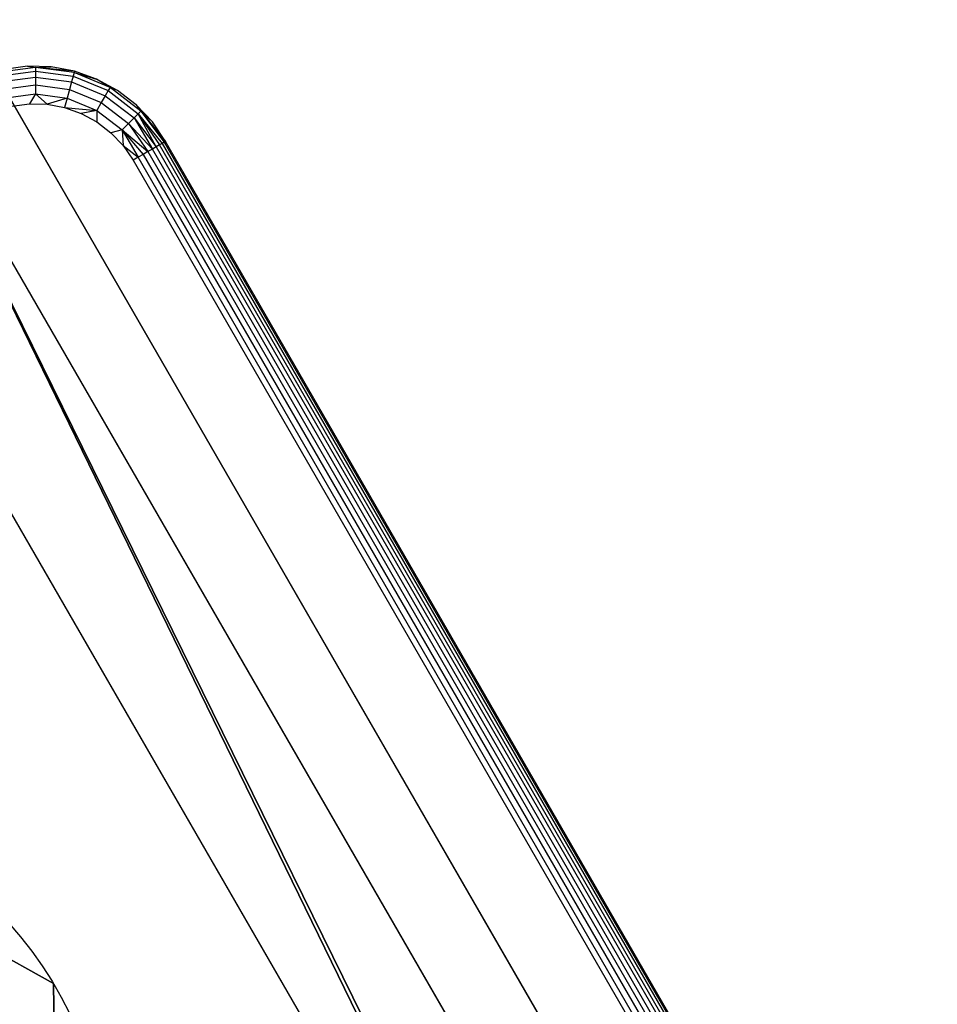
# Model space of a CAD drawing. Units: inches. Extents: x -310 to 296, y -579 to 83.
# Drawn here: x -127 to -122, y -316 to -311 of the extents above; entities that cross this region are included whole.
import ezdxf

# ---------------------------------------------------------------- set-up
doc = ezdxf.new("R2010")
doc.units = ezdxf.units.IN
doc.header["$MEASUREMENT"] = 0
doc.layers.get('0').update_dxf_attribs({"true_color": 0xff5454})

# ---------------------------------------------------------------- blocks, each defined once
blk = doc.blocks.new('Grupa_1')
for p, q in [((0.09, 0.01), (0, 0.01)), ((0.09, 0.01, 0.01), (0, 0.01, 0.01))]:
    blk.add_line(p, q)
at = {"color": 18, "true_color": 0x000000}
mesh = blk.add_polyface(dxfattribs=at)
corners = [(0.09, 0.01), (0, 0.1), (0, 0.01), (0.09, 0.1)]
mesh.append_faces([[corners[k] for k in face] for face in [(0, 1, 2), (1, 0, 3)]], dxfattribs={"vtx0": -1, "color": 18})
mesh = blk.add_polyface(dxfattribs=at)
corners = [(0.09, 0.1, 0.01), (0, 0.01, 0.01), (0, 0.1, 0.01), (0.09, 0.01, 0.01)]
mesh.append_faces([[corners[k] for k in face] for face in [(0, 1, 2), (1, 0, 3)]], dxfattribs={"vtx0": -1, "color": 18})
mesh = blk.add_polyface(dxfattribs=at)
corners = [(0, 0.01, 0.01), (0.09, 0.01), (0, 0.01), (0.09, 0.01, 0.01)]
mesh.append_faces([[corners[k] for k in face] for face in [(0, 1, 2), (1, 0, 3)]], dxfattribs={"vtx0": -1, "color": 18})
blk = doc.blocks.new('Grupa_5')
for p, q in [((0.09, 0.01, 1.854754), (0, 0.01, 1.854754)), ((0.09, 0.01), (0, 0.01))]:
    blk.add_line(p, q)
blk.add_blockref('Grupa_1', (0, 0, 1.854754))
at = {"color": 36, "true_color": 0x774613}
mesh = blk.add_polyface(dxfattribs=at)
corners = [(0, 0.01), (0.09, 0.1), (0, 0.1), (0.09, 0.01)]
mesh.append_faces([[corners[k] for k in face] for face in [(0, 1, 2), (1, 0, 3)]], dxfattribs={"vtx0": -1, "color": 36})
mesh = blk.add_polyface()
corners = [(0.09, 0.1, 1.854754), (0, 0.01, 1.854754), (0, 0.1, 1.854754), (0.09, 0.01, 1.854754)]
mesh.append_faces([[corners[k] for k in face] for face in [(0, 1, 2), (1, 0, 3)]], dxfattribs={"vtx0": -1})
mesh = blk.add_polyface(dxfattribs=at)
corners = [(0, 0.01, 1.854754), (0.09, 0.01), (0, 0.01), (0.09, 0.01, 1.854754)]
mesh.append_faces([[corners[k] for k in face] for face in [(0, 1, 2), (1, 0, 3)]], dxfattribs={"vtx0": -1, "color": 36})
blk = doc.blocks.new('Grupa_818')
blk.add_blockref('Grupa_5', (0, -0.008512))
blk = doc.blocks.new('Grupa_563')
at = {"color": 59, "true_color": 0x614a34}
blk.add_blockref('Grupa_818', (0, 0.000383, 0.000246), dxfattribs=at)
blk = doc.blocks.new('Grupa_52')
for p, q in [((0.009754, 0.034638), (0.009754, 0.034638, 0.1)), ((0.029752, 0.034921), (0.029752, 0.034921, 0.1)), ((0.039996, 0.017743), (0.039996, 0.017743, 0.1)), ((0, 0.017177), (0, 0.017177, 0.1)), ((0.010244, 0), (0.010244, 0, 0.1)), ((0.030242, 0.000283), (0.030242, 0.000283, 0.1))]:
    blk.add_line(p, q)
for centre in [(0.019998, 0.01746), (0.019998, 0.01746, 0.1)]:
    blk.add_circle(centre, 0.02)
at = {"color": 9, "true_color": 0xcacaca}
mesh = blk.add_polyface(dxfattribs=at)
corners = [(0.009754, 0.034638), (0.010244, 0), (0, 0.017177), (0.029752, 0.034921), (0.030242, 0.000283), (0.039996, 0.017743)]
mesh.append_faces([[corners[k] for k in face] for face in [(0, 1, 2), (4, 3, 5)]], dxfattribs={"vtx0": -1, "color": 9})
mesh.append_faces([[corners[k] for k in face] for face in [(1, 3, 4)]], dxfattribs={"vtx0": -1, "vtx1": -1, "color": 9})
mesh.append_faces([[corners[k] for k in face] for face in [(1, 0, 3)]], dxfattribs={"vtx0": -1, "vtx2": -1, "color": 9})
mesh = blk.add_polyface(dxfattribs=at)
corners = [(0.010244, 0, 0.1), (0.009754, 0.034638, 0.1), (0, 0.017177, 0.1), (0.029752, 0.034921, 0.1), (0.030242, 0.000283, 0.1), (0.039996, 0.017743, 0.1)]
mesh.append_faces([[corners[k] for k in face] for face in [(0, 1, 2), (3, 4, 5)]], dxfattribs={"vtx0": -1, "color": 9})
mesh.append_faces([[corners[k] for k in face] for face in [(1, 0, 3)]], dxfattribs={"vtx0": -1, "vtx1": -1, "color": 9})
mesh.append_faces([[corners[k] for k in face] for face in [(3, 0, 4)]], dxfattribs={"vtx0": -1, "vtx2": -1, "color": 9})
mesh = blk.add_polyface(dxfattribs=at)
corners = [(0.009754, 0.034638, 0.1), (0, 0.017177), (0, 0.017177, 0.1), (0.009754, 0.034638)]
mesh.append_faces([[corners[k] for k in face] for face in [(0, 1, 2), (1, 0, 3)]], dxfattribs={"vtx0": -1, "color": 9})
mesh = blk.add_polyface(dxfattribs=at)
corners = [(0.009754, 0.034638, 0.1), (0.029752, 0.034921), (0.009754, 0.034638), (0.029752, 0.034921, 0.1)]
mesh.append_faces([[corners[k] for k in face] for face in [(0, 1, 2), (1, 0, 3)]], dxfattribs={"vtx0": -1, "color": 9})
mesh = blk.add_polyface(dxfattribs=at)
corners = [(0.029752, 0.034921), (0.039996, 0.017743, 0.1), (0.039996, 0.017743), (0.029752, 0.034921, 0.1)]
mesh.append_faces([[corners[k] for k in face] for face in [(0, 1, 2), (1, 0, 3)]], dxfattribs={"vtx0": -1, "color": 9})
mesh = blk.add_polyface(dxfattribs=at)
corners = [(0.039996, 0.017743), (0.030242, 0.000283, 0.1), (0.030242, 0.000283), (0.039996, 0.017743, 0.1)]
mesh.append_faces([[corners[k] for k in face] for face in [(0, 1, 2), (1, 0, 3)]], dxfattribs={"vtx0": -1, "color": 9})
mesh = blk.add_polyface(dxfattribs=at)
corners = [(0, 0.017177, 0.1), (0.010244, 0), (0.010244, 0, 0.1), (0, 0.017177)]
mesh.append_faces([[corners[k] for k in face] for face in [(0, 1, 2), (1, 0, 3)]], dxfattribs={"vtx0": -1, "color": 9})
mesh = blk.add_polyface(dxfattribs=at)
corners = [(0.030242, 0.000283, 0.1), (0.010244, 0), (0.030242, 0.000283), (0.010244, 0, 0.1)]
mesh.append_faces([[corners[k] for k in face] for face in [(0, 1, 2), (1, 0, 3)]], dxfattribs={"vtx0": -1, "color": 9})
blk = doc.blocks.new('1420-2d')
for p, q in [((695.1194, -24.0406), (691.0194, -16.9392)), ((691.0459, -16.9239), (695.1459, -24.0253)), ((695.173, -24.0097), (691.073, -16.9083)), ((690.9328, -16.9892), (695.0328, -24.0906)), ((695.0505, -24.0804), (690.9505, -16.979)), ((690.9711, -16.967), (695.0711, -24.0684)), ((695.0943, -24.0551), (690.9943, -16.9536)), ((690.9019, -17.007), (695.0019, -24.1084)), ((695.0082, -24.1048), (690.9082, -17.0034)), ((695.0186, -24.0988), (690.9186, -16.9974)), ((695.0711, -24.0684), (695.0943, -24.0551)), ((695.0943, -24.0551), (695.1194, -24.0406)), ((695.1976, -24.2046), (695.0943, -24.0551)), ((695.2317, -24.1705), (695.0943, -24.0551)), ((695.1194, -24.0406), (695.1459, -24.0253)), ((695.2317, -24.1705), (695.1194, -24.0406)), ((695.1459, -24.0253), (695.173, -24.0097)), ((695.2263, -24.0873), (695.1459, -24.0253)), ((695.2317, -24.1705), (695.1459, -24.0253)), ((695.2263, -24.0873), (695.173, -24.0097)), ((695.0019, -24.1084), (695.0082, -24.1048)), ((695.0082, -24.1048), (695.0186, -24.0988)), ((695.1317, -24.2705), (695.0082, -24.1048)), ((695.0186, -24.0988), (695.0328, -24.0906)), ((695.1458, -24.2564), (695.0186, -24.0988)), ((695.0328, -24.0906), (695.0505, -24.0804)), ((695.1458, -24.2564), (695.0328, -24.0906)), ((695.0505, -24.0804), (695.0711, -24.0684)), ((695.1683, -24.2339), (695.0505, -24.0804)), ((695.0505, -24.0804), (695.1458, -24.2564)), ((695.1683, -24.2339), (695.0711, -24.0684)), ((695.1976, -24.2046), (695.0711, -24.0684)), ((695.2911, -24.1555), (695.2263, -24.0873)), ((695.2317, -24.1705), (695.2263, -24.0873)), ((695.1317, -24.2705), (695.0019, -24.1084)), ((695.0019, -24.1084), (695.0708, -24.2131)), ((695.2317, -24.1705), (695.2911, -24.1555)), ((695.3658, -24.2129), (695.2911, -24.1555)), ((695.1683, -24.2339), (695.1976, -24.2046)), ((695.1976, -24.2046), (695.2317, -24.1705)), ((695.3426, -24.3159), (695.1976, -24.2046)), ((695.3667, -24.2741), (695.2317, -24.1705)), ((695.0708, -24.2131), (695.1573, -24.3042)), ((695.1317, -24.2705), (695.0708, -24.2131)), ((695.1317, -24.2705), (695.1458, -24.2564)), ((695.1458, -24.2564), (695.1683, -24.2339)), ((695.306, -24.3793), (695.1458, -24.2564)), ((695.3219, -24.3517), (695.1683, -24.2339)), ((695.4485, -24.2578), (695.3658, -24.2129)), ((695.3667, -24.2741), (695.3658, -24.2129)), ((695.3667, -24.2741), (695.4485, -24.2578)), ((695.5373, -24.2892), (695.4485, -24.2578)), ((695.1573, -24.3042), (695.1317, -24.2705)), ((695.1317, -24.2705), (695.296, -24.3966)), ((695.1573, -24.3042), (695.2569, -24.3806)), ((695.3219, -24.3517), (695.3426, -24.3159)), ((695.3426, -24.3159), (695.3667, -24.2741)), ((695.5114, -24.3858), (695.3426, -24.3159)), ((695.5239, -24.3392), (695.3667, -24.2741)), ((695.5373, -24.2892), (695.3667, -24.2741)), ((695.5239, -24.3392), (695.5373, -24.2892)), ((695.5239, -24.3392), (695.6298, -24.3064)), ((695.6298, -24.3064), (695.5373, -24.2892)), ((695.6926, -24.3614), (695.6298, -24.3064)), ((695.724, -24.3088), (695.6298, -24.3064)), ((695.6926, -24.3614), (695.724, -24.3088)), ((695.8173, -24.2965), (695.724, -24.3088)), ((695.306, -24.3793), (695.3219, -24.3517)), ((695.5007, -24.4258), (695.3219, -24.3517)), ((695.5114, -24.3858), (695.5239, -24.3392)), ((695.6926, -24.3614), (695.5239, -24.3392)), ((695.8613, -24.3392), (695.6926, -24.3614)), ((695.6926, -24.4097), (695.6926, -24.3614)), ((695.2569, -24.3806), (695.296, -24.3966)), ((695.2569, -24.3806), (695.3672, -24.4405)), ((695.296, -24.3966), (695.306, -24.3793)), ((695.296, -24.3966), (695.3672, -24.4405)), ((695.296, -24.3966), (695.4873, -24.4758)), ((695.4924, -24.4565), (695.306, -24.3793)), ((695.5007, -24.4258), (695.5114, -24.3858)), ((695.6926, -24.4097), (695.5114, -24.3858)), ((695.8737, -24.3858), (695.6926, -24.4097)), ((695.6926, -24.4511), (695.6926, -24.4097)), ((695.3672, -24.4405), (695.4855, -24.4824)), ((695.4873, -24.4758), (695.3672, -24.4405)), ((695.4873, -24.4758), (695.4924, -24.4565)), ((695.4924, -24.4565), (695.5007, -24.4258)), ((695.6926, -24.4829), (695.4924, -24.4565)), ((695.6926, -24.4511), (695.5007, -24.4258)), ((695.8845, -24.4258), (695.6926, -24.4511)), ((695.6926, -24.4829), (695.6926, -24.4511)), ((695.8927, -24.4565), (695.6926, -24.4829)), ((695.4855, -24.4824), (695.4873, -24.4758)), ((695.4855, -24.4824), (695.6926, -24.5028)), ((695.4855, -24.4824), (695.6089, -24.5053)), ((695.4873, -24.4758), (695.6926, -24.5028)), ((695.6926, -24.5028), (695.6089, -24.5053)), ((695.6089, -24.5053), (695.7344, -24.5086)), ((695.6926, -24.5028), (695.8979, -24.4758)), ((695.6926, -24.5028), (695.6926, -24.4829)), ((695.7344, -24.5086), (695.6926, -24.5028)), ((695.7344, -24.5086), (695.8589, -24.4922))]:
    blk.add_line(p, q)
blk = doc.blocks.new('1420')
blk.add_blockref('1420-2d', (-619.2335, 81.4942))

msp = doc.modelspace()

# ---------------------------------------------------------------- linework, layer by layer
for p, q in [((-123.0124, -319.5026, 11.5924), (-128.0624, -310.7557, 11.5924)), ((-123.0124, -319.5026, 12.0924), (-128.0624, -310.7557, 12.0924))]:
    msp.add_line(p, q)

# ---------------------------------------------------------------- block references
at = {"rotation": 180}
msp.add_blockref('1420', (-50.734, -254.0174), dxfattribs=at)
at = {"color": 59, "true_color": 0x614a34, "xscale": 100, "yscale": 100, "zscale": 100, "rotation": 120}
msp.add_blockref('Grupa_563', (-122.757, -318.72, 11.9533), dxfattribs=at)
at = {"color": 9, "true_color": 0xcacaca, "xscale": 100, "yscale": 100, "zscale": 100, "rotation": 209.9999999999999}
msp.add_blockref('Grupa_52', (-127.9558, -314.3879, 1.7701), dxfattribs=at)

# ---------------------------------------------------------------- meshes
at = {"color": 9, "true_color": 0xcacaca}
mesh = msp.add_polyface(dxfattribs=at)
corners = [(-129.8149, -323.43, 11.5924), (-128.0624, -310.7557, 11.5924), (-123.0124, -319.5026, 11.5924), (-134.8649, -314.6831, 11.5924)]
mesh.append_faces([[corners[k] for k in face] for face in [(0, 1, 2), (1, 0, 3)]], dxfattribs={"vtx0": -1, "color": 9})
mesh = msp.add_polyface(dxfattribs=at)
corners = [(-128.0624, -310.7557, 12.0924), (-123.5932, -319.8379, 12.0924), (-123.0124, -319.5026, 12.0924), (-123.8432, -319.4049, 12.0924), (-134.8649, -314.6831, 12.0924), (-133.9937, -314.7575, 12.0924), (-134.2437, -314.3245, 12.0924), (-129.4437, -322.6383, 12.0924), (-129.8149, -323.43, 12.0924), (-129.1937, -323.0713, 12.0924), (-128.6432, -311.091, 12.0924), (-128.3932, -311.524, 12.0924)]
mesh.append_faces([[corners[k] for k in face] for face in [(0, 1, 2), (4, 5, 6), (7, 8, 9)]], dxfattribs={"vtx0": -1, "color": 9})
mesh.append_faces([[corners[k] for k in face] for face in [(1, 0, 3), (8, 7, 4), (10, 3, 0), (3, 11, 7)]], dxfattribs={"vtx0": -1, "vtx1": -1, "color": 9})
mesh.append_faces([[corners[k] for k in face] for face in [(5, 4, 7)]], dxfattribs={"vtx0": -1, "vtx1": -1, "vtx2": -1, "color": 9})
mesh.append_faces([[corners[k] for k in face] for face in [(3, 10, 11), (7, 11, 5)]], dxfattribs={"vtx0": -1, "vtx2": -1, "color": 9})
mesh = msp.add_polyface(dxfattribs=at)
corners = [(-123.0124, -319.5026, 12.0924), (-128.0624, -310.7557, 11.5924), (-128.0624, -310.7557, 12.0924), (-123.0124, -319.5026, 11.5924)]
mesh.append_faces([[corners[k] for k in face] for face in [(0, 1, 2), (1, 0, 3)]], dxfattribs={"vtx0": -1, "color": 9})

doc.saveas('drawing.dxf')
